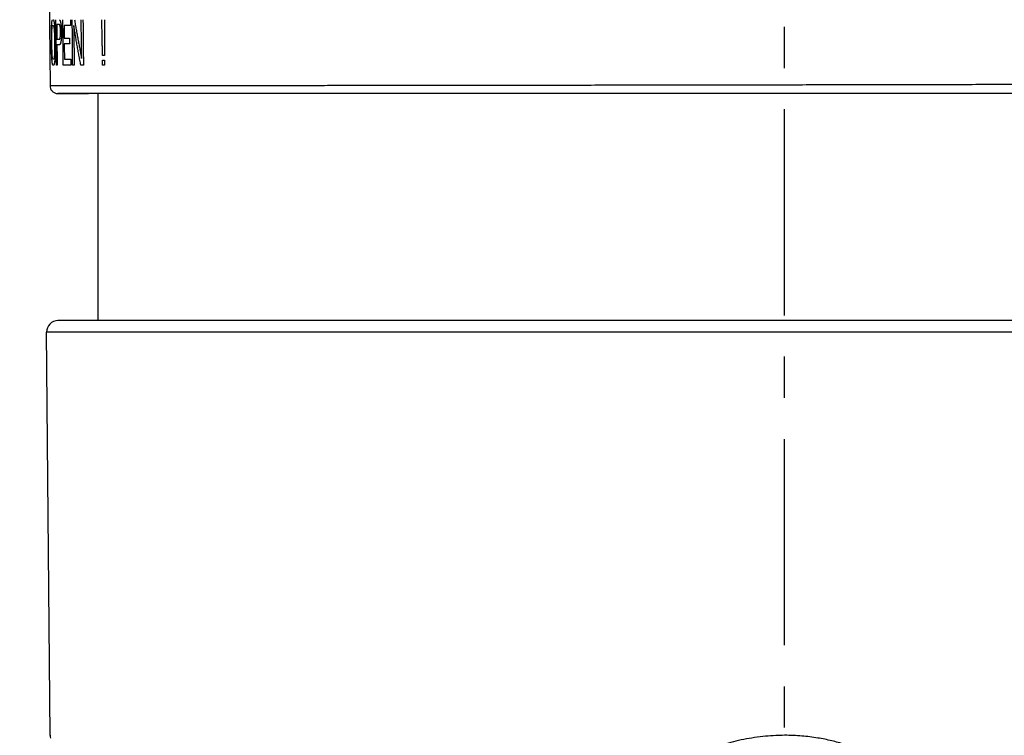
# Model space of a CAD drawing. Extents: x 0 to 210, y 0 to 297.
# Drawn here: x 34 to 68, y 122 to 147 of the extents above; entities that cross this region are included whole.
import ezdxf

# ---------------------------------------------------------------- set-up
doc = ezdxf.new("R2010")
doc.units = 0
doc.header["$LTSCALE"] = 19.36
doc.linetypes.add('CENTER', pattern=[0.6, 0.375, -0.075, 0.075, -0.075])
doc.layers.get('0').update_dxf_attribs({"linetype": 'CONTINUOUS'})
doc.layers.add('DEFAULT_1', color=7, linetype='CENTER')
doc.layers.add('ZEICHNUNGSBEMAßUNGEN', color=7, linetype='CONTINUOUS')
doc.styles.get("Standard").update_dxf_attribs({"font": 'txt', "width": 0.7})
doc.dimstyles.new('DIMSTYLE_2', dxfattribs={"dimtxt": 3.5, "dimasz": 3.5, "dimexe": 0.18, "dimexo": 0.0625, "dimgap": 0.09, "dimtad": 1, "dimdec": 1, "dimlfac": 0.5, "dimtxsty": 'STANDARD', "dimblk": '_FILLED', "dimblk1": '_FILLED', "dimblk2": '_FILLED', "dimcen": 0.09, "dimclrt": 5, "dimazin": 3, "dimtp": 0.3, "dimtm": 0.3, "dimtfac": 1, "dimtdec": 1, "dimtofl": 0, "dimtmove": 0, "dimatfit": 3, "dimtolj": 1})
doc.dimstyles.new('DIMSTYLE_3', dxfattribs={"dimtxt": 3.5, "dimasz": 3.5, "dimexe": 0.18, "dimexo": 0.0625, "dimgap": 0.09, "dimtad": 1, "dimdec": 3, "dimlfac": 0.5, "dimtxsty": 'STANDARD', "dimblk": '_FILLED', "dimblk1": '_FILLED', "dimblk2": '_FILLED', "dimcen": 0.09, "dimclrt": 5, "dimazin": 3, "dimtp": 0.3, "dimtm": 0.3, "dimtfac": 1, "dimtdec": 3, "dimtofl": 0, "dimtmove": 0, "dimatfit": 3, "dimtolj": 1})

# ---------------------------------------------------------------- blocks, each defined once
blk = doc.blocks.new('_FILLED')
at = {"color": 0, "linetype": 'BYBLOCK'}
blk.add_solid([(0, 0), (-1, 0.125), (-1, -0.125)], dxfattribs=at)
blk = doc.blocks.new('*D2')
at = {"layer": 'ZEICHNUNGSBEMAßUNGEN', "color": 2, "linetype": 'CONTINUOUS'}
for p, q in [((34.567, 173.088), (34.567, 220.882)), ((94.895, 132.969), (94.895, 220.882)), ((34.567, 219.382), (64.731, 219.382)), ((94.895, 219.382), (64.731, 219.382))]:
    blk.add_line(p, q, dxfattribs=at)
at = {"layer": 'ZEICHNUNGSBEMAßUNGEN', "color": 2, "linetype": 'CONTINUOUS', "xscale": 3.5, "yscale": 3.5, "zscale": 3.5, "rotation": 180}
blk.add_blockref('_FILLED', (34.567, 219.382), dxfattribs=at)
at = {"layer": 'ZEICHNUNGSBEMAßUNGEN', "color": 2, "linetype": 'CONTINUOUS', "xscale": 3.5, "yscale": 3.5, "zscale": 3.5}
blk.add_blockref('_FILLED', (94.895, 219.382), dxfattribs=at)
at = {"layer": 'ZEICHNUNGSBEMAßUNGEN', "color": 5, "linetype": 'CONTINUOUS', "oblique": 15, "width": 0.714286}
blk.add_text('30.2', height=3.5, dxfattribs=at).set_placement((58.99, 220.288))
blk = doc.blocks.new('*D3')
at = {"layer": 'ZEICHNUNGSBEMAßUNGEN', "color": 2, "linetype": 'CONTINUOUS'}
for p, q in [((42.375, 212.521), (15.267, 212.521)), ((16.767, 212.521), (16.767, 134.521)), ((16.767, 56.521), (16.767, 134.521)), ((51.289, 56.521), (15.267, 56.521))]:
    blk.add_line(p, q, dxfattribs=at)
at = {"layer": 'ZEICHNUNGSBEMAßUNGEN', "color": 2, "linetype": 'CONTINUOUS', "xscale": 3.5, "yscale": 3.5, "zscale": 3.5}
for p, rotation in [((16.767, 212.521), 90), ((16.767, 56.521), 270)]:
    blk.add_blockref('_FILLED', p, dxfattribs=dict(at, rotation=rotation))
at = {"layer": 'ZEICHNUNGSBEMAßUNGEN', "color": 5, "linetype": 'CONTINUOUS', "oblique": 15, "width": 0.785714}
blk.add_text('78', height=3.5, rotation=90, dxfattribs=at).set_placement((15.861, 133.74))

msp = doc.modelspace()

# ---------------------------------------------------------------- linework, layer by layer
at = {"color": 7, "linetype": 'CONTINUOUS'}
for p, q in [((34.6017, 154.5205), (34.6663, 147.1207)), ((34.6663, 147.1207), (34.6678, 146.9505)), ((34.6678, 146.9505), (34.6866, 144.7893)), ((36.0344, 144.5207), (34.9576, 144.5207)), ((34.9576, 144.5207), (36.0362, 144.5207)), ((84.6317, 144.5207), (35.8668, 144.5207)), ((84.6317, 144.5207), (36.0344, 144.5207)), ((36.3668, 144.5207), (36.3668, 136.5207)), ((36.3668, 144.5207), (36.3668, 136.5207)), ((36.3668, 136.5207), (34.9668, 136.5207)), ((36.4451, 136.5207), (36.3668, 136.5207)), ((84.6885, 136.5207), (36.4451, 136.5207)), ((34.6907, 121.9172), (34.5668, 136.1172)), ((34.6907, 121.9172), (34.5668, 136.1172))]:
    msp.add_line(p, q, dxfattribs=at)
at = {"color": 40, "linetype": 'CONTINUOUS'}
msp.add_line((34.7405, 146.0654), (34.736, 146.576), dxfattribs=at)
at = {"color": 9, "linetype": 'CONTINUOUS'}
for p, q in [((34.6866, 144.7893), (34.6866, 144.7893)), ((85.6061, 136.1172), (34.5668, 136.1172))]:
    msp.add_line(p, q, dxfattribs=at)
at = {"color": 40, "linetype": 'CONTINUOUS'}
for points in [[(34.7764, 146.9165), (34.7764, 146.9165), (34.7764, 146.9165), (34.7848, 146.9165), (34.7848, 146.9165), (34.7936, 146.9165), (34.8023, 146.9165)], [(35.0216, 146.9505), (35.0069, 146.9505), (34.9925, 146.9505), (34.9784, 146.9505), (34.9646, 146.9505), (34.9511, 146.9505), (34.9239, 146.9505)], [(35.4048, 146.9165), (35.3835, 146.9165), (35.3419, 146.9165), (35.3016, 146.9165), (35.2624, 146.9165), (35.2246, 146.9165), (35.1819, 146.9165)], [(34.9284, 146.4399), (34.9412, 146.4399), (34.9544, 146.4399), (34.9678, 146.4399), (34.9816, 146.4399), (34.9957, 146.4399), (35.0262, 146.4399)], [(35.1858, 146.4739), (35.2039, 146.4739), (35.241, 146.4739), (35.26, 146.4739), (35.2989, 146.4739), (35.3391, 146.4739), (35.3766, 146.4739)], [(35.0224, 146.2356), (35.0078, 146.2356), (34.9935, 146.2356), (34.9795, 146.2356), (34.9658, 146.2356), (34.9524, 146.2356), (34.9302, 146.2356)], [(35.3785, 146.2696), (35.3577, 146.2696), (35.317, 146.2696), (35.2971, 146.2696), (35.2583, 146.2696), (35.2208, 146.2696), (35.1877, 146.2696)], [(34.8127, 145.725), (34.8127, 145.725), (34.8127, 145.725), (34.8037, 145.725), (34.8037, 145.725), (34.795, 145.725), (34.7869, 145.725)], [(35.1925, 145.725), (35.2106, 145.725), (35.2476, 145.725), (35.286, 145.725), (35.3255, 145.725), (35.3663, 145.725), (35.4155, 145.725)], [(36.6038, 145.8611), (36.6038, 145.8611), (36.6038, 145.8611), (36.6038, 145.8611), (36.5697, 145.8611), (36.5697, 145.8611), (36.5363, 145.8611)], [(34.8145, 145.5207), (34.8145, 145.5207), (34.8145, 145.5207), (34.8055, 145.5207), (34.8055, 145.5207), (34.7968, 145.5207), (34.7887, 145.5207)], [(34.9365, 145.5207), (34.9365, 145.5207), (34.9365, 145.5207), (34.924, 145.5207), (34.924, 145.5207), (34.924, 145.5207), (34.9089, 145.5207)], [(35.4173, 145.5207), (35.3751, 145.5207), (35.3341, 145.5207), (35.2944, 145.5207), (35.2371, 145.5207), (35.2004, 145.5207), (35.1547, 145.5207)], [(35.5357, 145.5207), (35.5357, 145.5207), (35.5357, 145.5207), (35.5129, 145.5207), (35.5129, 145.5207), (35.5129, 145.5207), (35.4839, 145.5207)], [(35.8624, 145.5207), (35.8624, 145.5207), (35.8355, 145.5207), (35.8355, 145.5207), (35.809, 145.5207), (35.809, 145.5207), (35.7704, 145.5207)], [(36.5379, 145.6909), (36.5379, 145.6909), (36.5379, 145.6909), (36.5379, 145.6909), (36.5716, 145.6909), (36.5716, 145.6909), (36.6054, 145.6909)], [(36.607, 145.5207), (36.607, 145.5207), (36.607, 145.5207), (36.607, 145.5207), (36.5729, 145.5207), (36.5729, 145.5207), (36.5395, 145.5207)]]:
    msp.add_lwpolyline(points, dxfattribs=at)
at = {"color": 7, "linetype": 'CONTINUOUS'}
for centre, start, end in [((34.9668, 136.1207), 90, 180.5), ((34.9668, 136.1207), 90, 180.5), ((35.0907, 121.9207), 180.49992, 195.83973)]:
    msp.add_arc(centre, 0.4, start, end, dxfattribs=at)
at = {"color": 40, "linetype": 'CONTINUOUS'}
for points, weights in [([(34.7602, 147.0867, 2.2), (34.7671, 147.1037, 2.2834), (34.7746, 147.1207, 2.3667)], [1, 0.9999947835, 1]), ([(34.8005, 147.1207, 2.6333), (34.8092, 147.1037, 2.7167), (34.8184, 147.0867, 2.8)], [1, 0.9999947664, 1]), ([(35.0146, 147.1207, 4.2333), (35.0285, 147.1037, 4.3167), (35.0431, 147.0867, 4.4)], [1, 0.9999946761, 1]), ([(35.5479, 147.1207, 6.7), (35.6662, 146.4364, 7.1188), (35.7985, 145.759, 7.5333)], [1, 0.9998599797, 1]), ([(36.5363, 145.8611, 9.6333), (36.5237, 146.4906, 9.6167), (36.5111, 147.1207, 9.6)], [1, 0.9999997859, 1]), ([(36.6055, 147.1207, 9.8333), (36.6046, 146.4909, 9.8167), (36.6038, 145.8611, 9.8)], [1, 0.9999997844, 1]), ([(34.7369, 146.7462, 1.8667), (34.7387, 146.8143, 1.9), (34.7406, 146.8824, 1.9333)], [1, 0.9999991674, 1]), ([(34.7406, 146.8824, 1.9333), (34.745, 146.9505, 2), (34.7498, 147.0186, 2.0667)], [1, 0.9999966674, 1]), ([(34.7498, 147.0186, 2.0667), (34.7548, 147.0526, 2.1333), (34.7602, 147.0867, 2.2)], [1, 0.9999966647, 1]), ([(34.7524, 146.7122, 2.0667), (34.7547, 146.7633, 2.1), (34.757, 146.8143, 2.1333)], [1, 0.9999991663, 1]), ([(34.757, 146.8143, 2.1333), (34.7608, 146.8484, 2.1833), (34.7648, 146.8824, 2.2333)], [1, 0.999998123, 1]), ([(34.7648, 146.8824, 2.2333), (34.7705, 146.8994, 2.3), (34.7764, 146.9165, 2.3667)], [1, 0.9999966606, 1]), ([(34.8023, 146.9165, 2.6333), (34.8093, 146.8994, 2.7), (34.8166, 146.8824, 2.7667)], [1, 0.9999966505, 1]), ([(34.8166, 146.8824, 2.7667), (34.8222, 146.8484, 2.8167), (34.8281, 146.8143, 2.8667)], [1, 0.9999981141, 1]), ([(34.8184, 147.0867, 2.8), (34.8259, 147.0526, 2.8667), (34.8338, 147.0186, 2.9333)], [1, 0.9999966462, 1]), ([(34.8281, 146.8143, 2.8667), (34.8323, 146.7633, 2.9), (34.8365, 146.7122, 2.9333)], [1, 0.9999991613, 1]), ([(34.8338, 147.0186, 2.9333), (34.842, 146.9505, 3), (34.8506, 146.8824, 3.0667)], [1, 0.9999966422, 1]), ([(34.8506, 146.8824, 3.0667), (34.8551, 146.8143, 3.1), (34.8598, 146.7462, 3.1333)], [1, 0.9999991599, 1]), ([(35.0388, 146.9165, 4.3667), (35.0301, 146.9335, 4.3167), (35.0216, 146.9505, 4.2667)], [1, 0.9999980832, 1]), ([(35.0509, 146.8484, 4.4333), (35.0448, 146.8824, 4.4), (35.0388, 146.9165, 4.3667)], [1, 0.9999991472, 1]), ([(35.0431, 147.0867, 4.4), (35.055, 147.0356, 4.4667), (35.0673, 146.9845, 4.5333)], [1, 0.9999965858, 1]), ([(35.0577, 146.7462, 4.4667), (35.0543, 146.7973, 4.45), (35.0509, 146.8484, 4.4333)], [1, 0.9999997868, 1]), ([(35.0673, 146.9845, 4.5333), (35.0768, 146.9164, 4.5834), (35.0865, 146.8484, 4.6333)], [1, 0.9999980764, 1]), ([(35.0865, 146.8484, 4.6333), (35.09, 146.7973, 4.65), (35.0935, 146.7462, 4.6667)], [1, 0.9999997862, 1]), ([(35.7704, 145.5207, 7.4333), (35.6398, 146.2151, 7.0187), (35.5231, 146.9165, 6.6)], [1, 0.9998602773, 1]), ([(34.736, 146.576, 1.8333), (34.7365, 146.6611, 1.85), (34.7369, 146.7462, 1.8667)], [1, 0.9999997923, 1]), ([(34.751, 146.576, 2.0333), (34.7517, 146.6441, 2.05), (34.7524, 146.7122, 2.0667)], [1, 0.9999997919, 1]), ([(34.8365, 146.7122, 2.9333), (34.839, 146.6441, 2.95), (34.8415, 146.576, 2.9667)], [1, 0.9999997904, 1]), ([(34.8598, 146.7462, 3.1333), (34.8626, 146.6611, 3.15), (34.8654, 146.576, 3.1667)], [1, 0.9999997902, 1]), ([(35.0262, 146.4399, 4.2667), (35.0344, 146.4569, 4.3167), (35.0428, 146.4739, 4.3667)], [1, 0.9999980826, 1]), ([(35.0428, 146.4739, 4.3667), (35.0482, 146.508, 4.4), (35.0536, 146.542, 4.4333)], [1, 0.999999147, 1]), ([(35.0536, 146.542, 4.4333), (35.0561, 146.5931, 4.45), (35.0586, 146.6441, 4.4667)], [1, 0.9999997867, 1]), ([(35.0895, 146.5079, 4.6333), (35.081, 146.4399, 4.5833), (35.0727, 146.3718, 4.5333)], [1, 0.9999980758, 1]), ([(35.0947, 146.6101, 4.6667), (35.0921, 146.559, 4.65), (35.0895, 146.5079, 4.6333)], [1, 0.9999997861, 1]), ([(34.7444, 145.8952, 1.8667), (34.7424, 145.9803, 1.85), (34.7405, 146.0654, 1.8333)], [1, 0.9999997922, 1]), ([(34.7593, 145.9292, 2.0667), (34.7574, 145.9973, 2.05), (34.7555, 146.0654, 2.0333)], [1, 0.9999997918, 1]), ([(34.846, 146.0654, 2.9667), (34.8447, 145.9973, 2.95), (34.8434, 145.9292, 2.9333)], [1, 0.9999997904, 1]), ([(34.8699, 146.0654, 3.1667), (34.8686, 145.9803, 3.15), (34.8673, 145.8952, 3.1333)], [1, 0.9999997901, 1]), ([(35.0503, 146.2696, 4.4), (35.0361, 146.2526, 4.3167), (35.0224, 146.2356, 4.2333)], [1, 0.9999946729, 1]), ([(35.0727, 146.3718, 4.5333), (35.0613, 146.3207, 4.4667), (35.0503, 146.2696, 4.4)], [1, 0.9999965841, 1]), ([(34.7505, 145.759, 1.9333), (34.7474, 145.8271, 1.9), (34.7444, 145.8952, 1.8667)], [1, 0.9999991669, 1]), ([(34.762, 145.6228, 2.0667), (34.756, 145.6909, 2), (34.7505, 145.759, 1.9333)], [1, 0.9999966646, 1]), ([(34.7656, 145.8271, 2.1333), (34.7624, 145.8782, 2.1), (34.7593, 145.9292, 2.0667)], [1, 0.9999991658, 1]), ([(34.7747, 145.759, 2.2333), (34.77, 145.793, 2.1833), (34.7656, 145.8271, 2.1333)], [1, 0.9999981217, 1]), ([(34.7869, 145.725, 2.3667), (34.7806, 145.742, 2.3), (34.7747, 145.759, 2.2333)], [1, 0.999996658, 1]), ([(34.8264, 145.759, 2.7667), (34.8194, 145.742, 2.7), (34.8127, 145.725, 2.6333)], [1, 0.9999966479, 1]), ([(34.8368, 145.8271, 2.8667), (34.8315, 145.7931, 2.8167), (34.8264, 145.759, 2.7667)], [1, 0.9999981127, 1]), ([(34.8434, 145.9292, 2.9333), (34.84, 145.8782, 2.9), (34.8368, 145.8271, 2.8667)], [1, 0.9999991608, 1]), ([(34.8604, 145.759, 3.0667), (34.8531, 145.6909, 3), (34.8461, 145.6228, 2.9333)], [1, 0.9999966393, 1]), ([(34.8673, 145.8952, 3.1333), (34.8638, 145.8271, 3.1), (34.8604, 145.759, 3.0667)], [1, 0.9999991593, 1]), ([(34.7736, 145.5548, 2.2), (34.7676, 145.5888, 2.1333), (34.762, 145.6228, 2.0667)], [1, 0.9999966613, 1]), ([(34.7887, 145.5207, 2.3667), (34.7809, 145.5377, 2.2834), (34.7736, 145.5548, 2.2)], [1, 0.9999947779, 1]), ([(34.8318, 145.5548, 2.8), (34.8229, 145.5377, 2.7167), (34.8145, 145.5207, 2.6333)], [1, 0.9999947608, 1]), ([(34.8461, 145.6228, 2.9333), (34.8388, 145.5888, 2.8667), (34.8318, 145.5548, 2.8)], [1, 0.9999966428, 1])]:
    msp.add_rational_spline(points, weights, degree=2, dxfattribs=at)
for points in [[(34.9089, 145.5207, 3.4333), (34.9042, 146.054, 3.4333), (34.8995, 146.5874, 3.4333), (34.8948, 147.1207, 3.4333)], [(35.1547, 145.5207, 4.9333), (35.1499, 146.054, 4.9333), (35.1452, 146.5874, 4.9333), (35.1405, 147.1207, 4.9333)], [(35.403, 147.1207, 6.1333), (35.4036, 147.0526, 6.1333), (35.4042, 146.9845, 6.1333), (35.4048, 146.9165, 6.1333)], [(35.4839, 145.5207, 6.4), (35.4791, 146.054, 6.4), (35.4743, 146.5874, 6.4), (35.4695, 147.1207, 6.4)], [(35.7985, 145.759, 7.5333), (35.7943, 146.2129, 7.5333), (35.7902, 146.6668, 7.5333), (35.786, 147.1207, 7.5333)], [(35.8477, 147.1207, 7.7333), (35.8526, 146.5874, 7.7333), (35.8575, 146.054, 7.7333), (35.8624, 145.5207, 7.7333)], [(34.9239, 146.9505, 3.6333), (34.9254, 146.7803, 3.6333), (34.9269, 146.6101, 3.6333), (34.9284, 146.4399, 3.6333)], [(35.1819, 146.9165, 5.1333), (35.1832, 146.7689, 5.1333), (35.1845, 146.6214, 5.1333), (35.1858, 146.4739, 5.1333)], [(35.5231, 146.9165, 6.6), (35.5273, 146.4512, 6.6), (35.5315, 145.986, 6.6), (35.5357, 145.5207, 6.6)], [(34.7555, 146.0654, 2.0333), (34.754, 146.2356, 2.0333), (34.7525, 146.4058, 2.0333), (34.751, 146.576, 2.0333)], [(34.8415, 146.576, 2.9667), (34.843, 146.4058, 2.9667), (34.8445, 146.2356, 2.9667), (34.846, 146.0654, 2.9667)], [(34.8654, 146.576, 3.1667), (34.8669, 146.4058, 3.1667), (34.8684, 146.2356, 3.1667), (34.8699, 146.0654, 3.1667)], [(35.0586, 146.6441, 4.4667), (35.0583, 146.6782, 4.4667), (35.058, 146.7122, 4.4667), (35.0577, 146.7462, 4.4667)], [(35.0935, 146.7462, 4.6667), (35.0939, 146.7009, 4.6667), (35.0943, 146.6555, 4.6667), (35.0947, 146.6101, 4.6667)], [(35.3766, 146.4739, 6), (35.3772, 146.4058, 6), (35.3779, 146.3377, 6), (35.3785, 146.2696, 6)], [(34.9302, 146.2356, 3.6333), (34.9323, 145.9973, 3.6333), (34.9344, 145.759, 3.6333), (34.9365, 145.5207, 3.6333)], [(35.1877, 146.2696, 5.1333), (35.1893, 146.0881, 5.1333), (35.1909, 145.9065, 5.1333), (35.1925, 145.725, 5.1333)], [(35.4155, 145.725, 6.1333), (35.4161, 145.6569, 6.1333), (35.4167, 145.5888, 6.1333), (35.4173, 145.5207, 6.1333)], [(36.5395, 145.5207, 9.6333), (36.5389, 145.5774, 9.6333), (36.5384, 145.6342, 9.6333), (36.5379, 145.6909, 9.6333)], [(36.6054, 145.6909, 9.8), (36.6059, 145.6342, 9.8), (36.6064, 145.5774, 9.8), (36.607, 145.5207, 9.8)]]:
    msp.add_open_spline(points, degree=3, dxfattribs=at)
at = {"color": 7, "linetype": 'CONTINUOUS'}
msp.add_open_spline([(34.6866, 144.7893), (34.6869, 144.7561), (34.7003, 144.6872), (34.7587, 144.5972), (34.8496, 144.5352), (34.9219, 144.5207), (34.9576, 144.5207)], degree=3, knots=[0, 0, 0, 0, 0.2350721, 0.4900492, 0.7450268, 1, 1, 1, 1], dxfattribs=at)
at = {"color": 9, "linetype": 'CONTINUOUS'}
for points, knots in [([(84.588, 144.9015), (84.4618, 144.9005), (84.183, 144.8983), (83.7382, 144.8951), (83.2406, 144.8918), (82.7039, 144.8885), (82.1289, 144.8852), (81.5167, 144.8818), (80.8683, 144.8784), (80.1848, 144.8751), (79.4675, 144.8717), (78.7175, 144.8684), (77.9362, 144.8651), (77.1248, 144.8619), (76.2849, 144.8587), (75.4178, 144.8556), (74.525, 144.8526), (73.6081, 144.8496), (72.6687, 144.8467), (71.7083, 144.8439), (70.7287, 144.8412), (69.7315, 144.8386), (68.7185, 144.8361), (67.6914, 144.8337), (66.652, 144.8313), (65.602, 144.8291), (64.5434, 144.8269), (63.4778, 144.8248), (62.4072, 144.8228), (61.3335, 144.8209), (60.2583, 144.819), (59.1838, 144.8172), (58.1115, 144.8155), (57.0436, 144.8138), (55.9817, 144.8123), (54.9277, 144.8107), (53.8835, 144.8092), (52.8508, 144.8078), (51.8315, 144.8064), (50.8272, 144.8051), (49.8398, 144.8039), (48.871, 144.8027), (47.9223, 144.8015), (46.9955, 144.8004), (46.0922, 144.7993), (45.2138, 144.7983), (44.3621, 144.7973), (43.5383, 144.7964), (42.7439, 144.7955), (41.9804, 144.7947), (41.249, 144.794), (40.5509, 144.7932), (39.8875, 144.7926), (39.2598, 144.792), (38.6688, 144.7914), (38.1158, 144.7909), (37.6015, 144.7905), (37.1269, 144.7901), (36.6928, 144.7897), (36.2998, 144.7895), (35.9489, 144.7893), (35.6402, 144.7891), (35.3754, 144.789), (35.1519, 144.7889), (34.9782, 144.7889), (34.8339, 144.789), (34.766, 144.7891), (34.6922, 144.7891), (34.6923, 144.7892)], [0, 0, 0, 0, 0.007588, 0.0167643, 0.026743, 0.0375068, 0.049037, 0.061314, 0.0743165, 0.0880221, 0.1024072, 0.117447, 0.1331156, 0.1493859, 0.1662298, 0.1836183, 0.2015214, 0.2199082, 0.238747, 0.2580051, 0.2776495, 0.297646, 0.3179604, 0.3385573, 0.3594013, 0.3804564, 0.4016862, 0.4230539, 0.4445228, 0.4660556, 0.4876152, 0.5091642, 0.5306655, 0.5520818, 0.5733762, 0.5945117, 0.6154518, 0.6361604, 0.6566016, 0.67674, 0.6965408, 0.7159699, 0.7349935, 0.7535788, 0.7716938, 0.789307, 0.8063881, 0.8229075, 0.8388367, 0.8541483, 0.8688157, 0.8828137, 0.8961181, 0.908706, 0.9205556, 0.9316465, 0.9419596, 0.9514771, 0.9601826, 0.9680617, 0.9751004, 0.9812864, 0.9866089, 0.9910589, 0.9946285, 0.9973115, 0.9991032, 1, 1, 1, 1]), ([(60.5644, 121.9173), (60.461, 121.9156), (60.2375, 121.9083), (59.8856, 121.8836), (59.5091, 121.8398), (59.1316, 121.7756), (58.768, 121.6919), (58.4208, 121.5904), (58.08, 121.47), (57.7301, 121.3258), (57.354, 121.1484), (56.9409, 120.9236), (56.4936, 120.6413), (56.0197, 120.2949), (55.5258, 119.8811), (55.0138, 119.3913), (54.4893, 118.8163), (53.9562, 118.1477), (53.6129, 117.6606), (53.4399, 117.4007)], [0, 0, 0, 0, 0.0352221, 0.0761454, 0.1201186, 0.1642674, 0.2065183, 0.2471425, 0.2874032, 0.3295549, 0.3760041, 0.4289736, 0.4896262, 0.55601, 0.6287848, 0.7089116, 0.7971682, 0.8936691, 1, 1, 1, 1]), ([(67.6963, 117.4007), (67.4965, 117.7009), (67.0994, 118.2597), (66.4771, 119.0164), (65.8624, 119.6529), (65.2617, 120.183), (64.6817, 120.6184), (64.1308, 120.9647), (63.6167, 121.2328), (63.1404, 121.4396), (62.6845, 121.6018), (62.2198, 121.7303), (61.7182, 121.8313), (61.1616, 121.9007), (60.7693, 121.9176), (60.5644, 121.9173)], [0, 0, 0, 0, 0.1227378, 0.2331064, 0.3331288, 0.4235542, 0.5054718, 0.5796902, 0.6447408, 0.7026033, 0.7563021, 0.8092827, 0.8665605, 0.9302705, 1, 1, 1, 1])]:
    msp.add_open_spline(points, degree=3, knots=knots, dxfattribs=at)
msp.add_open_spline([(34.6943, 121.9047), (34.6931, 121.9089), (34.6919, 121.913), (34.6907, 121.9172)], degree=3, dxfattribs=at)
at = {"layer": 'DEFAULT_1', "color": 7, "linetype": 'CENTER'}
msp.add_line((60.5668, 55.3945), (60.5668, 215.8015), dxfattribs=at)

# ---------------------------------------------------------------- dimensions: what is measured, and where the dimension line sits
at = {"layer": 'ZEICHNUNGSBEMAßUNGEN', "color": 2, "linetype": 'CONTINUOUS'}
dim = msp.add_linear_dim(base=(94.8949, 219.382), p1=(34.5668, 173.0878), p2=(94.8949, 132.9693), dimstyle='DIMSTYLE_2', dxfattribs=at)
dim.commit()
dim.dimension.update_dxf_attribs({"geometry": '*D2', "text_midpoint": (63.9898, 222.0379), "dimtype": 160})
dim = msp.add_linear_dim(base=(16.767, 56.5207), p1=(42.3755, 212.5207), p2=(51.2886, 56.5207), angle=270, dimstyle='DIMSTYLE_3', dxfattribs=at)
dim.commit()
dim.dimension.update_dxf_attribs({"geometry": '*D3', "text_midpoint": (14.1111, 136.4896), "dimtype": 160})

doc.saveas('drawing.dxf')
